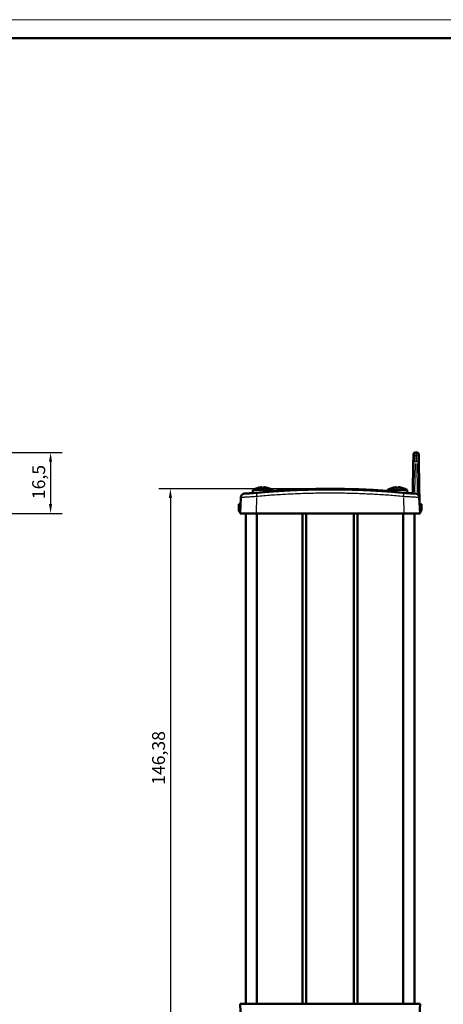
# Model space of a CAD drawing. Extents: x 0 to 594, y 0 to 420.
# Drawn here: x 201 to 316, y 153 to 420 of the extents above; entities that cross this region are included whole.
import ezdxf

# ---------------------------------------------------------------- set-up
doc = ezdxf.new("R2010")
doc.units = 0
doc.layers.get('0').update_dxf_attribs({"lineweight": 25})
for name, color, linetype, lineweight in [('Geometria schizzo(ISO)', 7, 'Continuous', 50), ('Quote(ISO)', 7, 'Continuous', 25), ('Spigoli tangenti visibili(ISO)', 251, 'Continuous', 30), ('Spigoli visibili(ISO)', 7, 'Continuous', 50)]:
    doc.layers.add(name, color=color, linetype=linetype, lineweight=lineweight)
doc.styles.add('DEFAULT-ISO~0', font='ARIAL.TTF')
doc.dimstyles.new('DEFAULT-ISO-Metodo 1b', dxfattribs={"dimtxt": 3.5, "dimasz": 2.5, "dimexe": 3.175, "dimexo": 0, "dimgap": 0.762, "dimtad": 1, "dimtoh": 1, "dimrnd": 1e-08, "dimtxsty": 'DEFAULT-ISO~0', "dimcen": 0.09, "dimdle": 10, "dimclrd": 2, "dimclre": 2, "dimclrt": 6, "dimazin": 2, "dimtfac": 0.714286, "dimtofl": 0, "dimtmove": 0, "dimatfit": 3, "dimfxl": 0, "dimtolj": 1, "dimlwd": 25, "dimlwe": 25, "dimarcsym": 0})

# ---------------------------------------------------------------- blocks, each defined once
blk = doc.blocks.new('Bordi A2')
at = {"layer": 'Geometria schizzo(ISO)', "color": 4, "lineweight": 18, "true_color": 0x00ffff}
blk.add_line((0, 420), (594, 420), dxfattribs=at)
at = {"layer": 'Geometria schizzo(ISO)'}
blk.add_line((5, 415), (589, 415), dxfattribs=at)
blk = doc.blocks.new('*D29')
at = {"layer": 'Defpoints', "color": 0, "linetype": 'Continuous'}
for p in [(285.21, 292.85), (241.92, 146.46), (285.21, 146.46)]:
    blk.add_point(p, dxfattribs=at)
at = {"layer": 'Quote(ISO)', "color": 2, "linetype": 'Continuous', "lineweight": 25, "true_color": 0xffff00}
for p, q in [((285.21, 292.85), (238.74, 292.85)), ((241.92, 290.35), (241.92, 148.96)), ((285.21, 146.46), (238.74, 146.46))]:
    blk.add_line(p, q, dxfattribs=at)
at = {"layer": 'Quote(ISO)', "color": 2, "linetype": 'Continuous', "true_color": 0xffff00}
for points in [[(241.5, 290.35), (242.33, 290.35), (241.92, 292.85)], [(241.5, 148.96), (242.33, 148.96), (241.92, 146.46)]]:
    blk.add_solid(points, dxfattribs=at)
at = {"layer": 'Quote(ISO)', "color": 6, "linetype": 'Continuous', "lineweight": 25, "true_color": 0xff00ff, "insert": (236.95, 212.55), "char_height": 3.5, "attachment_point": 1, "rotation": 90, "style": 'DEFAULT-ISO~0'}
blk.add_mtext('\\A1;146,38', dxfattribs=at)
blk = doc.blocks.new('*D30')
at = {"layer": 'Defpoints', "color": 0, "linetype": 'Continuous'}
for p in [(123.97, 302.66), (177.57, 286.16), (209.42, 286.16)]:
    blk.add_point(p, dxfattribs=at)
at = {"layer": 'Quote(ISO)', "color": 2, "linetype": 'Continuous', "lineweight": 25, "true_color": 0xffff00}
for p, q in [((123.97, 302.66), (212.59, 302.66)), ((209.42, 300.16), (209.42, 288.66)), ((177.57, 286.16), (212.59, 286.16))]:
    blk.add_line(p, q, dxfattribs=at)
at = {"layer": 'Quote(ISO)', "color": 2, "linetype": 'Continuous', "true_color": 0xffff00}
for points in [[(209, 300.16), (209.83, 300.16), (209.42, 302.66)], [(209, 288.66), (209.83, 288.66), (209.42, 286.16)]]:
    blk.add_solid(points, dxfattribs=at)
at = {"layer": 'Quote(ISO)', "color": 6, "linetype": 'Continuous', "lineweight": 25, "true_color": 0xff00ff, "insert": (204.45, 290.01), "char_height": 3.5, "attachment_point": 1, "rotation": 90, "style": 'DEFAULT-ISO~0'}
blk.add_mtext('\\A1;16,5', dxfattribs=at)

msp = doc.modelspace()

# ---------------------------------------------------------------- linework, layer by layer
at = {"layer": 'Spigoli tangenti visibili(ISO)'}
for p, q in [((308.29, 300.285), (308.313, 301.856)), ((308.314, 301.945), (308.327, 302.654)), ((308.335, 301.868), (308.737, 301.868)), ((308.758, 301.945), (308.745, 302.654)), ((308.782, 300.285), (308.759, 301.856)), ((308.28, 299.708), (308.145, 291.968)), ((308.759, 300.138), (308.313, 300.138)), ((308.93, 291.775), (308.792, 299.698)), ((265.495, 293.031), (265.479, 293.031)), ((267.174, 293.031), (266.75, 293.031)), ((268.445, 293.031), (268.428, 293.031)), ((301.995, 293.031), (301.979, 293.031)), ((303.674, 293.031), (303.25, 293.031)), ((304.945, 293.031), (304.928, 293.031)), ((308.499, 291.495), (308.502, 291.437)), ((265.254, 290.489), (265.218, 286.384)), ((305.166, 290.488), (305.202, 286.384))]:
    msp.add_line(p, q, dxfattribs=at)
at = {"layer": 'Spigoli tangenti visibili(ISO)', "flags": 128}
for points in [[(261.921, 291.432), (261.928, 291.427), (261.949, 291.423), (261.983, 291.42), (262.031, 291.419), (262.094, 291.419), (262.17, 291.42), (262.258, 291.423), (262.36, 291.427), (262.473, 291.433), (262.599, 291.44), (262.737, 291.448), (262.887, 291.458), (263.047, 291.469), (263.216, 291.481), (263.394, 291.494), (263.582, 291.509), (263.779, 291.524), (263.984, 291.541), (264.195, 291.558), (264.411, 291.577), (264.632, 291.596), (264.858, 291.616), (265.09, 291.637), (265.326, 291.658)], [(305.164, 290.716), (304.665, 290.761), (304.166, 290.805), (303.668, 290.848), (303.169, 290.89), (302.67, 290.93), (302.171, 290.969), (301.672, 291.007), (301.173, 291.044), (300.674, 291.08), (300.176, 291.115), (299.677, 291.148), (299.178, 291.18), (298.679, 291.211), (298.18, 291.241), (297.681, 291.27), (297.182, 291.298), (296.683, 291.324), (296.185, 291.35), (295.686, 291.374), (295.187, 291.397), (294.688, 291.419), (294.189, 291.44), (293.69, 291.46), (293.191, 291.478), (292.693, 291.496), (292.194, 291.512), (291.695, 291.527), (291.196, 291.541), (290.697, 291.554), (290.198, 291.566), (289.699, 291.577), (289.201, 291.586), (288.702, 291.595), (288.203, 291.602), (287.704, 291.608), (287.205, 291.613), (286.706, 291.617), (286.207, 291.62), (285.709, 291.622), (285.21, 291.622), (284.711, 291.622), (284.212, 291.62), (283.713, 291.617), (283.214, 291.613), (282.716, 291.608), (282.217, 291.602), (281.718, 291.595), (281.219, 291.586), (280.72, 291.577), (280.221, 291.566), (279.722, 291.554), (279.224, 291.541), (278.725, 291.527), (278.226, 291.512), (277.727, 291.496), (277.228, 291.478), (276.729, 291.46), (276.231, 291.44), (275.732, 291.419), (275.233, 291.397), (274.734, 291.374), (274.235, 291.35), (273.736, 291.325), (273.238, 291.298), (272.739, 291.27), (272.24, 291.242), (271.741, 291.212), (271.242, 291.181), (270.743, 291.148), (270.245, 291.115), (269.746, 291.08), (269.247, 291.045), (268.748, 291.008), (268.249, 290.97), (267.75, 290.93), (267.252, 290.89), (266.753, 290.848), (266.254, 290.806), (265.755, 290.762), (265.256, 290.717)], [(265.326, 291.658), (265.823, 291.704), (266.32, 291.748), (266.817, 291.791), (267.314, 291.832), (267.811, 291.873), (268.308, 291.912), (268.805, 291.951), (269.303, 291.988), (269.8, 292.024), (270.297, 292.058), (270.794, 292.092), (271.291, 292.125), (271.788, 292.156), (272.285, 292.186), (272.782, 292.215), (273.279, 292.243), (273.776, 292.269), (274.274, 292.295), (274.771, 292.319), (275.268, 292.342), (275.765, 292.364), (276.262, 292.385), (276.759, 292.405), (277.256, 292.424), (277.753, 292.441), (278.25, 292.458), (278.748, 292.473), (279.245, 292.487), (279.742, 292.5), (280.239, 292.512), (280.736, 292.523), (281.233, 292.532), (281.73, 292.541), (282.227, 292.548), (282.724, 292.554), (283.222, 292.559), (283.719, 292.563), (284.216, 292.566), (284.713, 292.568), (285.21, 292.568), (285.707, 292.568), (286.204, 292.566), (286.701, 292.563), (287.199, 292.559), (287.696, 292.554), (288.193, 292.548), (288.69, 292.541), (289.187, 292.532), (289.684, 292.523), (290.181, 292.512), (290.678, 292.5), (291.176, 292.487), (291.673, 292.473), (292.17, 292.458), (292.667, 292.441), (293.164, 292.424), (293.661, 292.405), (294.158, 292.385), (294.656, 292.364), (295.153, 292.342), (295.65, 292.319), (296.147, 292.295), (296.644, 292.269), (297.141, 292.242), (297.638, 292.215), (298.135, 292.186), (298.633, 292.156), (299.13, 292.124), (299.627, 292.092), (300.124, 292.058), (300.621, 292.023), (301.118, 291.988), (301.615, 291.95), (302.113, 291.912), (302.61, 291.873), (303.107, 291.832), (303.604, 291.79), (304.101, 291.747), (304.598, 291.703), (305.095, 291.658)], [(305.095, 291.658), (305.33, 291.636), (305.561, 291.616), (305.787, 291.596), (306.008, 291.576), (306.225, 291.558), (306.437, 291.54), (306.642, 291.524), (306.838, 291.508), (307.026, 291.494), (307.204, 291.481), (307.375, 291.469), (307.536, 291.458), (307.685, 291.448), (307.823, 291.44), (307.948, 291.433), (308.062, 291.427), (308.164, 291.423), (308.254, 291.42), (308.33, 291.418), (308.392, 291.418), (308.44, 291.42), (308.475, 291.422), (308.496, 291.426), (308.503, 291.432)], [(265.256, 290.717), (264.965, 290.695), (264.68, 290.675), (264.4, 290.655), (264.126, 290.636), (263.857, 290.617), (263.594, 290.6), (263.341, 290.583), (263.098, 290.568), (262.866, 290.553), (262.645, 290.54), (262.434, 290.528), (262.235, 290.517), (262.05, 290.508), (261.88, 290.499), (261.725, 290.493), (261.584, 290.487), (261.458, 290.483), (261.347, 290.48), (261.253, 290.478), (261.177, 290.478), (261.117, 290.479), (261.074, 290.482), (261.048, 290.486), (261.039, 290.492)], [(309.385, 290.491), (309.376, 290.486), (309.351, 290.482), (309.308, 290.479), (309.248, 290.478), (309.171, 290.478), (309.077, 290.479), (308.967, 290.482), (308.841, 290.486), (308.701, 290.492), (308.545, 290.499), (308.374, 290.507), (308.188, 290.517), (307.99, 290.528), (307.78, 290.54), (307.559, 290.553), (307.327, 290.567), (307.083, 290.583), (306.828, 290.599), (306.567, 290.617), (306.299, 290.635), (306.025, 290.654), (305.744, 290.674), (305.457, 290.695), (305.164, 290.716)]]:
    msp.add_lwpolyline(points, dxfattribs=at)
at = {"layer": 'Spigoli tangenti visibili(ISO)'}
for centre, major_axis, ratio, start_param, end_param in [((308.313, 301.368), (-0.5, 0.009), 0.9990768, 4.8074941, 6.2055173), ((308.759, 301.368), (0.5, 0), 0.9990774, 0.0951051, 1.4931284), ((308.288, 299.927), (-0.5, 0.009), 0.4225654, 4.7979358, 6.2050143), ((308.784, 299.927), (0.5, 0.009), 0.4225654, 0.078171, 1.4852495), ((262.038, 290.439), (-0.999, 0.052), 0.9996658, 4.9515361, 6.2130985), ((285.212, 92.884), (-199.995, 0), 0.9998477, 4.8179502, 4.8270316), ((265.425, 290.664), (-0.092, 0.996), 0.1636611, 0.1190842, 1.4302572), ((285.212, 92.884), (-199.995, 0), 0.9998477, 4.6422458, 4.7825321), ((304.996, 290.664), (0.092, 0.996), 0.163021, 4.8528701, 6.1640406), ((285.212, 92.884), (-199.995, 0), 0.9998477, 4.6003652, 4.6069656), ((308.386, 290.439), (0.993, -0.116), 0.9996832, 0.2391471, 1.5007095)]:
    msp.add_ellipse(centre, major_axis=major_axis, ratio=ratio, start_param=start_param, end_param=end_param, dxfattribs=at)
at = {"layer": 'Spigoli visibili(ISO)'}
for p, q in [((307.827, 302.165), (307.813, 301.377)), ((308.745, 302.656), (308.327, 302.656)), ((309.245, 302.165), (309.259, 301.377)), ((307.642, 291.597), (307.788, 299.936)), ((307.813, 301.377), (307.788, 299.936)), ((309.259, 301.377), (309.284, 299.936)), ((309.284, 299.936), (309.481, 288.656)), ((261.921, 291.432), (261.925, 291.498)), ((262.234, 291.524), (262.234, 291.534)), ((262.244, 291.525), (264.24, 291.746)), ((264.305, 292.492), (264.231, 291.649)), ((264.305, 292.492), (269.619, 292.492)), ((265.512, 293.035), (265.509, 293.035)), ((267.198, 293.035), (266.726, 293.035)), ((268.415, 293.035), (268.411, 293.035)), ((269.619, 292.492), (269.649, 292.142)), ((300.805, 292.492), (300.774, 292.142)), ((300.805, 292.492), (306.119, 292.492)), ((302.012, 293.035), (302.009, 293.035)), ((303.698, 293.035), (303.226, 293.035)), ((304.915, 293.035), (304.911, 293.035)), ((306.119, 292.492), (306.193, 291.649)), ((306.184, 291.746), (307.642, 291.587)), ((307.642, 291.586), (307.642, 291.597)), ((260.443, 288.656), (260.943, 288.656)), ((260.443, 288.656), (260.443, 287.156)), ((261.039, 290.492), (260.812, 286.156)), ((261.043, 290.557), (261.039, 290.492)), ((309.385, 290.491), (309.381, 290.555)), ((309.385, 290.491), (309.612, 286.156)), ((309.981, 288.656), (309.481, 288.656)), ((309.981, 287.156), (309.981, 288.656)), ((265.216, 286.156), (260.812, 286.156)), ((262.341, 153.156), (262.341, 286.156)), ((262.345, 153.156), (262.345, 286.156)), ((305.204, 286.156), (265.216, 286.156)), ((265.396, 153.156), (265.396, 286.156)), ((277.766, 153.156), (277.766, 286.156)), ((278.766, 153.156), (278.766, 286.156)), ((291.658, 153.156), (291.658, 286.156)), ((292.658, 153.156), (292.658, 286.156)), ((305.028, 153.156), (305.028, 286.156)), ((309.612, 286.156), (305.204, 286.156)), ((308.078, 153.156), (308.078, 286.156)), ((308.082, 153.156), (308.082, 286.156)), ((261.039, 148.82), (260.812, 153.156)), ((260.812, 153.156), (265.216, 153.156)), ((265.216, 153.156), (305.204, 153.156)), ((305.204, 153.156), (309.612, 153.156)), ((309.385, 148.82), (309.612, 153.156))]:
    msp.add_line(p, q, dxfattribs=at)
at = {"layer": 'Spigoli visibili(ISO)', "flags": 128}
for points in [[(307.827, 302.165), (307.867, 302.353), (307.976, 302.512), (308.137, 302.619), (308.327, 302.656)], [(308.745, 302.656), (308.935, 302.619), (309.096, 302.512), (309.205, 302.353), (309.245, 302.165)], [(262.244, 291.525), (262.244, 291.525), (262.243, 291.525), (262.243, 291.525), (262.242, 291.525), (262.242, 291.525), (262.241, 291.525), (262.241, 291.525), (262.241, 291.525), (262.24, 291.525), (262.24, 291.525), (262.239, 291.525), (262.239, 291.525), (262.239, 291.524), (262.238, 291.524), (262.238, 291.524), (262.237, 291.524), (262.237, 291.524), (262.236, 291.524), (262.236, 291.524), (262.236, 291.524), (262.235, 291.524), (262.235, 291.524), (262.234, 291.524), (262.234, 291.524)], [(264.237, 291.723), (264.038, 291.694), (263.913, 291.67), (263.868, 291.653), (263.903, 291.644), (264.016, 291.642), (264.207, 291.648), (264.468, 291.661), (264.796, 291.681), (265.177, 291.708), (265.606, 291.741), (266.068, 291.779), (266.555, 291.82), (267.052, 291.865), (267.546, 291.912), (268.026, 291.959), (268.479, 292.006), (268.894, 292.051), (269.26, 292.093), (269.568, 292.131), (269.808, 292.164), (269.978, 292.191), (270.07, 292.212), (270.081, 292.226), (270.012, 292.232), (269.865, 292.231), (269.643, 292.222)], [(266.506, 293.228), (266.519, 293.23), (266.531, 293.231), (266.544, 293.232), (266.557, 293.232), (266.569, 293.233), (266.581, 293.234), (266.593, 293.234), (266.605, 293.235), (266.616, 293.235), (266.626, 293.236), (266.636, 293.236), (266.645, 293.236), (266.653, 293.236), (266.662, 293.236), (266.669, 293.235), (266.676, 293.235), (266.682, 293.234), (266.688, 293.234), (266.692, 293.233), (266.696, 293.232), (266.699, 293.232), (266.702, 293.231), (266.703, 293.23), (266.704, 293.228)], [(267.22, 293.228), (267.221, 293.23), (267.222, 293.231), (267.224, 293.232), (267.227, 293.232), (267.231, 293.233), (267.236, 293.234), (267.242, 293.234), (267.248, 293.235), (267.255, 293.235), (267.262, 293.236), (267.27, 293.236), (267.279, 293.236), (267.288, 293.236), (267.298, 293.236), (267.308, 293.235), (267.319, 293.235), (267.331, 293.234), (267.342, 293.234), (267.355, 293.233), (267.367, 293.232), (267.38, 293.232), (267.392, 293.231), (267.405, 293.23), (267.418, 293.228)], [(269.641, 292.241), (273.528, 292.507), (277.42, 292.696), (281.315, 292.81), (285.212, 292.848), (289.108, 292.81), (293.003, 292.696), (296.895, 292.507), (300.783, 292.241)], [(300.781, 292.222), (300.559, 292.231), (300.412, 292.232), (300.343, 292.226), (300.354, 292.212), (300.445, 292.191), (300.613, 292.164), (300.854, 292.131), (301.161, 292.093), (301.527, 292.051), (301.941, 292.006), (302.395, 291.959), (302.873, 291.912), (303.369, 291.866), (303.864, 291.821), (304.352, 291.779), (304.814, 291.741), (305.243, 291.708), (305.625, 291.681), (305.953, 291.661), (306.215, 291.648), (306.406, 291.642), (306.521, 291.644), (306.556, 291.653), (306.51, 291.67), (306.386, 291.694), (306.187, 291.723)], [(303.006, 293.228), (303.019, 293.23), (303.031, 293.231), (303.044, 293.232), (303.057, 293.232), (303.069, 293.233), (303.081, 293.234), (303.093, 293.234), (303.105, 293.235), (303.116, 293.235), (303.126, 293.236), (303.136, 293.236), (303.145, 293.236), (303.153, 293.236), (303.162, 293.236), (303.169, 293.235), (303.176, 293.235), (303.182, 293.234), (303.188, 293.234), (303.192, 293.233), (303.196, 293.232), (303.199, 293.232), (303.202, 293.231), (303.203, 293.23), (303.204, 293.228)], [(303.72, 293.228), (303.721, 293.23), (303.722, 293.231), (303.724, 293.232), (303.727, 293.232), (303.731, 293.233), (303.736, 293.234), (303.742, 293.234), (303.748, 293.235), (303.755, 293.235), (303.762, 293.236), (303.77, 293.236), (303.779, 293.236), (303.788, 293.236), (303.798, 293.236), (303.808, 293.235), (303.819, 293.235), (303.831, 293.234), (303.842, 293.234), (303.855, 293.233), (303.867, 293.232), (303.88, 293.232), (303.892, 293.231), (303.905, 293.23), (303.918, 293.228)], [(308.138, 291.538), (308.103, 291.542), (308.069, 291.546), (308.035, 291.55), (308.002, 291.554), (307.97, 291.558), (307.939, 291.561), (307.909, 291.565), (307.881, 291.568), (307.853, 291.571), (307.827, 291.575), (307.802, 291.577), (307.78, 291.58), (307.758, 291.583), (307.739, 291.585), (307.721, 291.587), (307.705, 291.589), (307.69, 291.591), (307.678, 291.592), (307.667, 291.593), (307.658, 291.594), (307.651, 291.595), (307.646, 291.596), (307.643, 291.596), (307.642, 291.597)], [(308.499, 291.496), (308.519, 291.494), (308.539, 291.491), (308.558, 291.488), (308.578, 291.484), (308.597, 291.48), (308.617, 291.475), (308.636, 291.471), (308.655, 291.465), (308.674, 291.46), (308.692, 291.454), (308.711, 291.448), (308.729, 291.441), (308.748, 291.434), (308.766, 291.427), (308.784, 291.419), (308.802, 291.411), (308.82, 291.402), (308.837, 291.394), (308.855, 291.384), (308.872, 291.375), (308.889, 291.365), (308.905, 291.355), (308.922, 291.345), (308.938, 291.335)], [(309.381, 290.555), (309.379, 290.592), (309.375, 290.629), (309.369, 290.667), (309.362, 290.704), (309.354, 290.742), (309.343, 290.78), (309.332, 290.818), (309.319, 290.854), (309.304, 290.891), (309.289, 290.926), (309.271, 290.961), (309.253, 290.996), (309.233, 291.029), (309.211, 291.062), (309.189, 291.094), (309.165, 291.125), (309.14, 291.155), (309.114, 291.184), (309.087, 291.212), (309.059, 291.239), (309.03, 291.265), (309, 291.289), (308.969, 291.313), (308.938, 291.335)]]:
    msp.add_lwpolyline(points, dxfattribs=at)
at = {"layer": 'Spigoli visibili(ISO)'}
for centre, radius, start, end in [((262.041, 290.505), 1, 96.68644, 177), ((285.212, 92.858), 200, 96.59732, 96.68644), ((262.291, 291.037), 0.5, 85.07578, 96.59732), ((266.962, 288.256), 5, 107.25865, 122.09871), ((265.509, 292.933), 0.102, 90, 107.25865), ((268.415, 292.933), 0.102, 72.74135, 90), ((266.962, 288.256), 5, 57.90129, 72.74135), ((303.462, 288.256), 5, 107.25865, 122.09871), ((302.009, 292.933), 0.102, 90, 107.25865), ((304.915, 292.933), 0.102, 72.74135, 90), ((303.462, 288.256), 5, 57.90129, 72.74135), ((261.443, 287.156), 1, 180, 231.70273), ((308.981, 287.156), 1, 308.29727, 0)]:
    msp.add_arc(centre, radius, start, end, dxfattribs=at)
for centre, major_axis, ratio, start_param, end_param in [((266.963, 288.271), (4.986, -0.324), 0.9961786, 1.7269314, 1.9331085), ((267.135, 288.271), (-0.436, 4.978), 0.0056624, 5.9855038, 6.1916809), ((266.789, 288.271), (0.436, 4.978), 0.0056624, 0.0915044, 0.2976815), ((266.961, 288.271), (4.986, 0.324), 0.9961786, 1.2084842, 1.4146613), ((303.463, 288.271), (4.986, -0.324), 0.9961786, 1.7269314, 1.9331085), ((303.635, 288.271), (-0.436, 4.978), 0.0056624, 5.9855038, 6.1916809), ((303.289, 288.271), (0.436, 4.978), 0.0056624, 0.0915044, 0.2976815), ((303.461, 288.271), (4.986, 0.324), 0.9961786, 1.2084842, 1.4146613), ((285.212, 128.662), (-181.171, 0), 0.9063078, 4.5834947, 4.5855065)]:
    msp.add_ellipse(centre, major_axis=major_axis, ratio=ratio, start_param=start_param, end_param=end_param, dxfattribs=at)

# ---------------------------------------------------------------- block references
msp.add_blockref('Bordi A2', (0, 0))

# ---------------------------------------------------------------- dimensions: what is measured, and where the dimension line sits
at = {"layer": 'Quote(ISO)', "color": 2, "linetype": 'Continuous', "lineweight": 25, "true_color": 0xffff00}
for base, p1, p2, angle, picture, middle in [((209.418, 286.156), (123.971, 302.656), (177.568, 286.156), 270, '*D30', (209.418, 294.406)), ((241.918, 146.464), (285.212, 292.848), (285.212, 146.464), 90, '*D29', (241.918, 219.656))]:
    dim = msp.add_linear_dim(base=base, p1=p1, p2=p2, angle=angle, dimstyle='DEFAULT-ISO-Metodo 1b', override={"dimtoh": 0, "dimdec": 2, "dimtp": 0, "dimtm": 0, "dimtdec": 2, "dimtmove": 1}, dxfattribs=at)
    dim.commit()
    dim.dimension.update_dxf_attribs({"geometry": picture, "text_midpoint": middle, "dimtype": 160})

doc.saveas('drawing.dxf')
